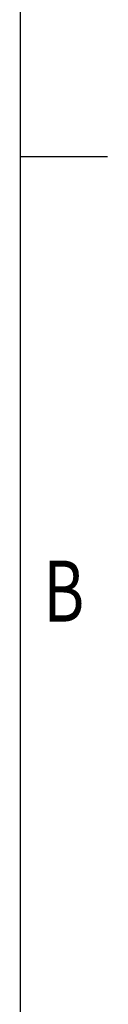
# Model space of a CAD drawing. Units: inches. Extents: x -0.6 to 47.9, y -0.6 to 31.3.
# Drawn here: x 47.3 to 47.9, y 6.1 to 12.7 of the extents above; entities that cross this region are included whole.
import ezdxf
from ezdxf.enums import TextEntityAlignment as Align

# ---------------------------------------------------------------- set-up
doc = ezdxf.new("R2010")
doc.units = ezdxf.units.IN
doc.header["$MEASUREMENT"] = 0
doc.layers.add('FORMAT', color=8, linetype='Continuous')
doc.layers.add('FORMATTEXT', color=7, linetype='Continuous')
doc.styles.add('ROMANS', font='romans.shx', dxfattribs={"width": 0.75})
doc.styles.add('STYLE1', font='romans.shx', dxfattribs={"width": 0.75, "height": 0.225})
doc.styles.add('STYLE2', font='romans.shx', dxfattribs={"height": 0.1})
doc.styles.add('STYLE4', font='romans.shx', dxfattribs={"height": 0.0625})

# ---------------------------------------------------------------- blocks, each defined once
blk = doc.blocks.new('DWYERB')
at = {"layer": 'FORMAT'}
for p, q in [((15.76, 0), (15.76, 10.24)), ((15.9568, 3.937), (15.76, 3.937))]:
    blk.add_line(p, q, dxfattribs=at)
at = {"layer": 'FORMAT', "style": 'ROMANS', "width": 0.75}
blk.add_text('B', height=0.1378, dxfattribs=at).set_placement((15.858, 2.888), align=Align.CENTER)
at = {"layer": 'FORMAT', "style": 'STYLE4', "flags": 4}
blk.add_attdef('DECTOL', text='', height=0.0625, dxfattribs=at).set_placement((12.0992, 0.2594), align=Align.RIGHT)
blk.add_attdef('ANGTOL', text='', height=0.0625, dxfattribs=at).set_placement((11.8795, 0.1531), align=Align.CENTER)
at = {"layer": 'FORMATTEXT', "style": 'STYLE4', "width": 0.75}
for tag, p in [('REVBLKDTEXTTOP', (5.8795, 1.395)), ('REVBLKDTEXTBTTM', (5.8795, 1.28)), ('REVBLKCTEXTTOP', (5.8795, 1.145)), ('REVBLKCTEXTBTTM', (5.8795, 1.03)), ('REVBLKBTEXTTOP', (5.8795, 0.895)), ('REVBLKBTEXTBTTM', (5.8795, 0.78)), ('REVBLKATEXTTOP', (5.8795, 0.645)), ('REVBLKATEXTBTTM', (5.8795, 0.53))]:
    blk.add_attdef(tag, p, '', height=0.07, dxfattribs=at)
at = {"layer": 'FORMATTEXT'}
for tag, height, style, width, p in [('BYD', 0.07, 'STYLE4', 0.75, (9.5103, 1.39)), ('RBDN', 0.1, 'STYLE2', 0.75, (5.6575, 1.325)), ('DATED', 0.07, 'STYLE4', 0.75, (9.5103, 1.28)), ('BYC', 0.07, 'STYLE4', 0.75, (9.5103, 1.14)), ('RBCN', 0.1, 'STYLE2', 0.75, (5.6575, 1.075)), ('DATEC', 0.07, 'STYLE4', 0.75, (9.5103, 1.03)), ('BYB', 0.07, 'STYLE4', 0.75, (9.5103, 0.89)), ('RBBN', 0.1, 'STYLE2', 0.75, (5.6575, 0.825)), ('DATEB', 0.07, 'STYLE4', 0.75, (9.5103, 0.78)), ('BYA', 0.07, 'STYLE4', 0.75, (9.5103, 0.64)), ('RBAN', 0.1, 'STYLE2', 0.75, (5.6575, 0.575)), ('DATEA', 0.07, 'STYLE4', 0.75, (9.5103, 0.53)), ('SCALE', 0.07, 'STYLE4', 0.9, (11.6859, 0.5034))]:
    blk.add_attdef(tag, text='', height=height, dxfattribs=dict(at, style=style, width=width)).set_placement(p, align=Align.CENTER)
at = {"layer": 'FORMATTEXT', "flags": 4}
for tag, height, style, width, p in [('DATE', 0.1, 'ROMANS', 0.75, (10.1085, 1.25)), ('T1L', 0.1, 'STYLE2', 0.9, (11.6025, 1.2517)), ('T2L', 0.1, 'STYLE2', 0.9, (11.6025, 1.0957)), ('MATERIALFR', 0.1, 'ROMANS', 0.75, (14.2975, 0.9709)), ('DRAFTER', 0.1, 'ROMANS', 0.75, (10.1085, 0.94)), ('T3L', 0.1, 'STYLE2', 0.9, (11.6025, 0.9397)), ('MATERIALDESCR', 0.1, 'ROMANS', 0.75, (14.2975, 0.7995)), ('T4L', 0.1, 'STYLE2', 0.9, (11.6025, 0.7837)), ('FINISHFR', 0.1, 'ROMANS', 0.75, (14.2975, 0.6045)), ('SHEET', 0.07, 'ROMANS', 0.9, (12.4157, 0.5036)), ('FINISHDESCR', 0.1, 'ROMANS', 0.75, (14.2975, 0.4331)), ('APPDBY', 0.1, 'ROMANS', 0.75, (10.1085, 0.32)), ('WEIGHT', 0.07, 'ROMANS', 0.75, (10.8519, 0.2252)), ('VOLUME', 0.07, 'ROMANS', 0.75, (10.8494, 0.0984))]:
    blk.add_attdef(tag, text='', height=height, dxfattribs=dict(at, style=style, width=width)).set_placement(p, align=Align.CENTER)
at = {"layer": 'FORMATTEXT', "style": 'STYLE1', "width": 0.625, "flags": 4}
blk.add_attdef('DWG_FR#', (13.4087, 0.0861), '', height=0.2, dxfattribs=at)

msp = doc.modelspace()

# ---------------------------------------------------------------- block references
at = {"xscale": 3, "yscale": 3, "zscale": 3}
msp.add_blockref('DWYERB', (0, 0), dxfattribs=at)

doc.saveas('drawing.dxf')
